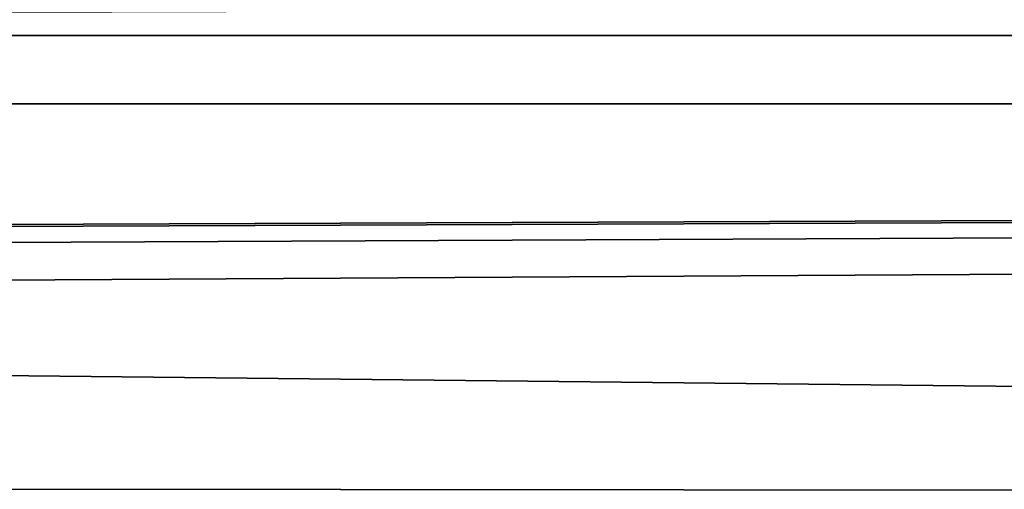
# Model space of a CAD drawing. Units: millimetres. Extents: x -104 to 104, y -23 to 24.
# Drawn here: x 2 to 6, y 12 to 14 of the extents above; entities that cross this region are included whole.
import ezdxf

# ---------------------------------------------------------------- set-up
doc = ezdxf.new("R2010")
doc.units = ezdxf.units.MM
doc.header["$LTSCALE"] = 127.314815
doc.layers.add('1', color=7, linetype='CONTINUOUS')
doc.layers.add('5', color=7, linetype='CONTINUOUS')

msp = doc.modelspace()

# ---------------------------------------------------------------- linework, layer by layer
at = {"layer": '1', "color": 253, "linetype": 'Continuous', "true_color": 0xababab}
for points in [[(102, 15.6228, 35.6182), (102, 13.7114, 37.6049), (-102, 15.6227, 35.6184), (102, 15.6228, 35.6182)], [(102, 13.7114, 37.6049), (-102, 13.7111, 37.6051), (-102, 15.6227, 35.6184), (102, 13.7114, 37.6049)], [(102, 13.7114, 37.6049), (102, 11.5496, 39.3157), (-102, 13.7111, 37.6051), (102, 13.7114, 37.6049)], [(102, 11.5496, 39.3157), (-102, 11.5492, 39.316), (-102, 13.7111, 37.6051), (102, 11.5496, 39.3157)]]:
    msp.add_3dface(points, dxfattribs=at)
at = {"layer": '5', "color": 253, "linetype": 'Continuous', "true_color": 0xababab}
for points in [[(-101.8525, 13.4889, 41.0057), (101.8525, 13.4889, 41.0057), (8.8122, 13.8058, 40.7704), (-101.8525, 13.4889, 41.0057)], [(8.8122, 13.8058, 40.7704), (4.5622, 13.8058, 40.7704), (-101.8525, 13.4889, 41.0057), (8.8122, 13.8058, 40.7704)], [(-1.347, 13.801, 40.7741), (-101.8525, 13.4889, 41.0057), (4.5622, 13.8058, 40.7704), (-1.347, 13.801, 40.7741)], [(101.8525, 13.4889, 41.0057), (-101.8525, 13.4889, 41.0057), (-99.9, 12.695, 41.559), (101.8525, 13.4889, 41.0057)], [(-96.5, 12.695, 41.559), (101.8525, 13.4889, 41.0057), (-99.9, 12.695, 41.559), (-96.5, 12.695, 41.559)], [(101.8525, 13.4889, 41.0057), (-96.5, 12.695, 41.559), (-96.2161, 12.5945, 41.6256), (101.8525, 13.4889, 41.0057)], [(-96.1, 12.3522, 41.783), (101.8525, 13.4889, 41.0057), (-96.2161, 12.5945, 41.6256), (-96.1, 12.3522, 41.783)], [(101.8452, 12.1225, 41.9282), (101.8525, 13.4889, 41.0057), (-96.1, 12.3522, 41.783), (101.8452, 12.1225, 41.9282)], [(-96.2169, 12.108, 41.9373), (101.8452, 12.1225, 41.9282), (-96.1, 12.3522, 41.783), (-96.2169, 12.108, 41.9373)]]:
    msp.add_3dface(points, dxfattribs=at)

doc.saveas('drawing.dxf')
